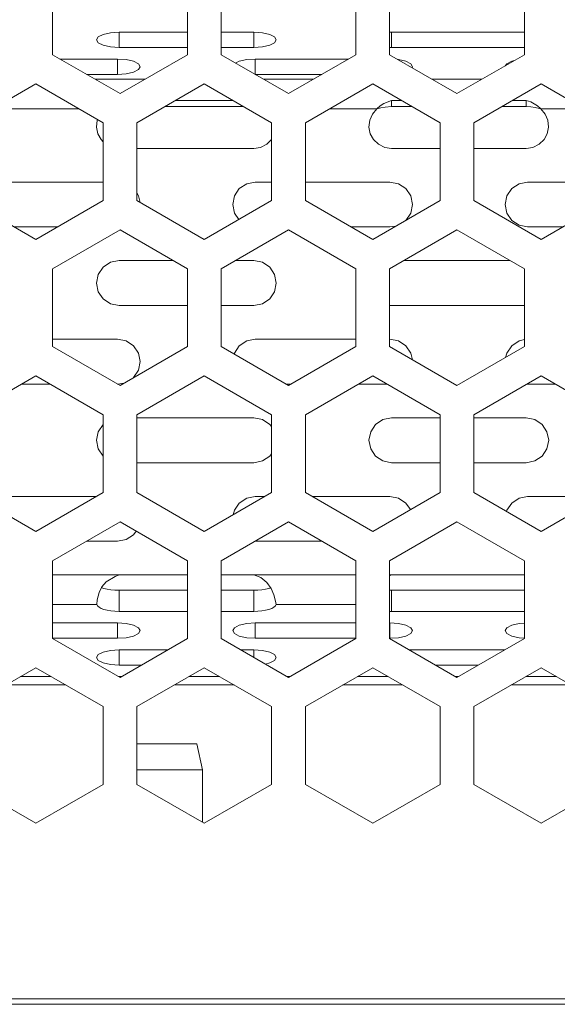
# Model space of a CAD drawing. Units: millimetres. Extents: x 54 to 594, y -420 to -54.
# Drawn here: x 439 to 445, y -221 to -210 of the extents above; entities that cross this region are included whole.
import ezdxf

# ---------------------------------------------------------------- set-up
doc = ezdxf.new("R2010")
doc.units = ezdxf.units.MM
doc.header["$MEASUREMENT"] = 0
doc.layers.add('Lag 1', color=7, linetype='Continuous', lineweight=0)

msp = doc.modelspace()

# ---------------------------------------------------------------- linework, layer by layer
at = {"layer": 'Lag 1', "color": 250, "lineweight": 18, "true_color": 0x1d1d1b}
for p, q in [((439.786, -210.446), (439.786, -210.617)), ((441.286, -210.446), (441.286, -210.617)), ((442.817, -210.446), (442.817, -210.617)), ((439.77, -210.746), (439.77, -210.916)), ((441.301, -210.746), (441.301, -210.916)), ((440.073, -210.971), (439.52, -210.971)), ((441.948, -210.971), (441.395, -210.971)), ((443.823, -210.971), (443.27, -210.971)), ((439.339, -211.3), (438.417, -211.3)), ((442.654, -211.3), (442.129, -211.3)), ((444.964, -211.3), (444.479, -211.3)), ((439.786, -216.49), (439.046, -216.49)), ((442.421, -216.49), (441.286, -216.49)), ((442.817, -216.49), (442.796, -216.49)), ((439.786, -216.896), (439.786, -216.661)), ((441.286, -216.896), (441.286, -216.661)), ((442.817, -216.896), (442.817, -216.661)), ((439.537, -216.819), (439.046, -216.819)), ((442.421, -216.819), (441.535, -216.819)), ((439.77, -217.195), (439.77, -217.024)), ((441.301, -217.195), (441.301, -217.024)), ((442.801, -217.195), (442.801, -217.024)), ((439.786, -217.495), (439.786, -217.324)), ((441.286, -217.408), (441.286, -217.324)), ((439.029, -217.621), (438.689, -217.621)), ((439.814, -217.621), (439.779, -217.621)), ((440.904, -217.621), (440.564, -217.621)), ((441.689, -217.621), (441.654, -217.621)), ((442.779, -217.621), (442.439, -217.621)), ((443.564, -217.621), (443.529, -217.621)), ((444.654, -217.621), (444.314, -217.621)), ((439.192, -217.715), (438.526, -217.715)), ((441.067, -217.715), (440.401, -217.715)), ((442.942, -217.715), (442.276, -217.715)), ((444.817, -217.715), (444.151, -217.715))]:
    msp.add_line(p, q, dxfattribs=at)
for points in [[(439.046, -209.832), (439.046, -209.832), (439.046, -210.698), (439.046, -210.698)], [(440.546, -210.698), (440.546, -210.698), (440.546, -209.832), (440.546, -209.832)], [(440.922, -209.832), (440.922, -209.832), (440.922, -210.698), (440.922, -210.698)], [(442.421, -210.698), (442.421, -210.698), (442.421, -209.832), (442.421, -209.832)], [(442.796, -209.832), (442.796, -209.832), (442.796, -210.698), (442.796, -210.698)], [(444.296, -210.698), (444.296, -210.698), (444.296, -209.832), (444.296, -209.832)], [(439.786, -210.446), (439.786, -210.446), (440.546, -210.446), (440.546, -210.446)], [(440.922, -210.446), (440.922, -210.446), (441.286, -210.446), (441.286, -210.446)], [(442.817, -210.446), (442.817, -210.446), (442.796, -210.447), (442.796, -210.447)], [(442.817, -210.446), (442.817, -210.446), (444.296, -210.446), (444.296, -210.446)], [(439.046, -210.698), (439.046, -210.698), (439.797, -211.131), (439.797, -211.131)], [(439.786, -210.617), (439.786, -210.617), (440.546, -210.617), (440.546, -210.617)], [(439.797, -211.131), (439.797, -211.131), (440.546, -210.698), (440.546, -210.698)], [(440.922, -210.617), (440.922, -210.617), (441.286, -210.617), (441.286, -210.617)], [(440.922, -210.698), (440.922, -210.698), (441.671, -211.131), (441.671, -211.131)], [(441.671, -211.131), (441.671, -211.131), (442.421, -210.698), (442.421, -210.698)], [(442.796, -210.617), (442.796, -210.617), (442.817, -210.617), (442.817, -210.617)], [(442.796, -210.698), (442.796, -210.698), (443.546, -211.131), (443.546, -211.131)], [(442.817, -210.617), (442.817, -210.617), (444.296, -210.617), (444.296, -210.617)], [(443.546, -211.131), (443.546, -211.131), (444.296, -210.698), (444.296, -210.698)], [(439.128, -210.746), (439.128, -210.746), (439.77, -210.746), (439.77, -210.746)], [(441.301, -210.746), (441.301, -210.746), (442.339, -210.746), (442.339, -210.746)], [(439.425, -210.917), (439.425, -210.917), (439.77, -210.917), (439.77, -210.917)], [(441.301, -210.917), (441.301, -210.917), (442.043, -210.917), (442.043, -210.917)], [(438.859, -211.023), (438.859, -211.023), (438.109, -211.456), (438.109, -211.456)], [(439.609, -211.456), (439.609, -211.456), (438.859, -211.023), (438.859, -211.023)], [(440.734, -211.023), (440.734, -211.023), (439.984, -211.456), (439.984, -211.456)], [(441.484, -211.456), (441.484, -211.456), (440.734, -211.023), (440.734, -211.023)], [(442.609, -211.023), (442.609, -211.023), (441.859, -211.456), (441.859, -211.456)], [(443.359, -211.456), (443.359, -211.456), (442.609, -211.023), (442.609, -211.023)], [(444.484, -211.023), (444.484, -211.023), (443.734, -211.456), (443.734, -211.456)], [(445.234, -211.456), (445.234, -211.456), (444.484, -211.023), (444.484, -211.023)], [(440.414, -211.208), (440.414, -211.208), (441.054, -211.208), (441.054, -211.208)], [(442.817, -211.208), (442.817, -211.208), (442.929, -211.208), (442.929, -211.208)], [(444.163, -211.208), (444.163, -211.208), (444.317, -211.208), (444.317, -211.208)], [(440.299, -211.274), (440.299, -211.274), (441.169, -211.274), (441.169, -211.274)], [(442.817, -211.274), (442.817, -211.274), (443.043, -211.274), (443.043, -211.274)], [(444.049, -211.274), (444.049, -211.274), (444.317, -211.274), (444.317, -211.274)], [(439.609, -212.322), (439.609, -212.322), (439.609, -211.456), (439.609, -211.456)], [(439.984, -211.456), (439.984, -211.456), (439.984, -212.322), (439.984, -212.322)], [(441.484, -212.322), (441.484, -212.322), (441.484, -211.456), (441.484, -211.456)], [(441.859, -211.456), (441.859, -211.456), (441.859, -212.322), (441.859, -212.322)], [(443.359, -212.322), (443.359, -212.322), (443.359, -211.456), (443.359, -211.456)], [(443.734, -211.456), (443.734, -211.456), (443.734, -212.322), (443.734, -212.322)], [(439.984, -211.74), (439.984, -211.74), (441.286, -211.74), (441.286, -211.74)], [(442.817, -211.74), (442.817, -211.74), (443.359, -211.74), (443.359, -211.74)], [(443.734, -211.74), (443.734, -211.74), (444.317, -211.74), (444.317, -211.74)], [(438.27, -212.115), (438.27, -212.115), (439.609, -212.115), (439.609, -212.115)], [(441.301, -212.115), (441.301, -212.115), (441.484, -212.115), (441.484, -212.115)], [(441.859, -212.115), (441.859, -212.115), (442.801, -212.115), (442.801, -212.115)], [(444.332, -212.115), (444.332, -212.115), (445.234, -212.115), (445.234, -212.115)], [(438.109, -212.322), (438.109, -212.322), (438.859, -212.755), (438.859, -212.755)], [(438.859, -212.755), (438.859, -212.755), (439.609, -212.322), (439.609, -212.322)], [(439.984, -212.322), (439.984, -212.322), (440.734, -212.755), (440.734, -212.755)], [(440.734, -212.755), (440.734, -212.755), (441.484, -212.322), (441.484, -212.322)], [(441.859, -212.322), (441.859, -212.322), (442.609, -212.755), (442.609, -212.755)], [(442.609, -212.755), (442.609, -212.755), (443.359, -212.322), (443.359, -212.322)], [(443.734, -212.322), (443.734, -212.322), (444.484, -212.755), (444.484, -212.755)], [(444.484, -212.755), (444.484, -212.755), (445.234, -212.322), (445.234, -212.322)], [(438.617, -212.615), (438.617, -212.615), (439.101, -212.615), (439.101, -212.615)], [(439.797, -212.649), (439.797, -212.649), (439.046, -213.082), (439.046, -213.082)], [(440.546, -213.082), (440.546, -213.082), (439.797, -212.649), (439.797, -212.649)], [(441.671, -212.649), (441.671, -212.649), (440.922, -213.082), (440.922, -213.082)], [(442.421, -213.082), (442.421, -213.082), (441.671, -212.649), (441.671, -212.649)], [(442.367, -212.615), (442.367, -212.615), (442.801, -212.615), (442.801, -212.615)], [(443.546, -212.649), (443.546, -212.649), (442.796, -213.082), (442.796, -213.082)], [(442.801, -212.615), (442.801, -212.615), (442.866, -212.607), (442.866, -212.607)], [(444.296, -213.082), (444.296, -213.082), (443.546, -212.649), (443.546, -212.649)], [(444.332, -212.615), (444.332, -212.615), (444.726, -212.615), (444.726, -212.615)], [(439.786, -212.99), (439.786, -212.99), (440.387, -212.99), (440.387, -212.99)], [(441.081, -212.99), (441.081, -212.99), (441.286, -212.99), (441.286, -212.99)], [(442.956, -212.99), (442.956, -212.99), (444.137, -212.99), (444.137, -212.99)], [(439.046, -213.082), (439.046, -213.082), (439.046, -213.948), (439.046, -213.948)], [(440.546, -213.948), (440.546, -213.948), (440.546, -213.082), (440.546, -213.082)], [(440.922, -213.082), (440.922, -213.082), (440.922, -213.948), (440.922, -213.948)], [(442.421, -213.948), (442.421, -213.948), (442.421, -213.082), (442.421, -213.082)], [(442.796, -213.082), (442.796, -213.082), (442.796, -213.948), (442.796, -213.948)], [(444.296, -213.948), (444.296, -213.948), (444.296, -213.082), (444.296, -213.082)], [(439.786, -213.49), (439.786, -213.49), (440.546, -213.49), (440.546, -213.49)], [(440.922, -213.49), (440.922, -213.49), (441.286, -213.49), (441.286, -213.49)], [(442.796, -213.489), (442.796, -213.489), (442.817, -213.49), (442.817, -213.49)], [(442.817, -213.49), (442.817, -213.49), (444.296, -213.49), (444.296, -213.49)], [(439.046, -213.865), (439.046, -213.865), (439.77, -213.865), (439.77, -213.865)], [(441.301, -213.865), (441.301, -213.865), (442.421, -213.865), (442.421, -213.865)], [(442.796, -213.865), (442.796, -213.865), (442.801, -213.865), (442.801, -213.865)], [(439.046, -213.948), (439.046, -213.948), (439.797, -214.381), (439.797, -214.381)], [(439.797, -214.381), (439.797, -214.381), (440.546, -213.948), (440.546, -213.948)], [(440.922, -213.948), (440.922, -213.948), (441.671, -214.381), (441.671, -214.381)], [(441.671, -214.381), (441.671, -214.381), (442.421, -213.948), (442.421, -213.948)], [(442.796, -213.948), (442.796, -213.948), (443.546, -214.381), (443.546, -214.381)], [(443.546, -214.381), (443.546, -214.381), (444.296, -213.948), (444.296, -213.948)], [(438.859, -214.273), (438.859, -214.273), (438.109, -214.706), (438.109, -214.706)], [(439.609, -214.706), (439.609, -214.706), (438.859, -214.273), (438.859, -214.273)], [(440.734, -214.273), (440.734, -214.273), (439.984, -214.706), (439.984, -214.706)], [(441.484, -214.706), (441.484, -214.706), (440.734, -214.273), (440.734, -214.273)], [(442.609, -214.273), (442.609, -214.273), (441.859, -214.706), (441.859, -214.706)], [(443.359, -214.706), (443.359, -214.706), (442.609, -214.273), (442.609, -214.273)], [(444.484, -214.273), (444.484, -214.273), (443.734, -214.706), (443.734, -214.706)], [(445.234, -214.706), (445.234, -214.706), (444.484, -214.273), (444.484, -214.273)], [(438.699, -214.365), (438.699, -214.365), (439.019, -214.365), (439.019, -214.365)], [(439.769, -214.365), (439.769, -214.365), (439.77, -214.365), (439.77, -214.365)], [(439.77, -214.365), (439.77, -214.365), (439.843, -214.355), (439.843, -214.355)], [(441.644, -214.365), (441.644, -214.365), (441.699, -214.365), (441.699, -214.365)], [(442.449, -214.365), (442.449, -214.365), (442.769, -214.365), (442.769, -214.365)], [(444.324, -214.365), (444.324, -214.365), (444.332, -214.365), (444.332, -214.365)], [(444.332, -214.365), (444.332, -214.365), (444.644, -214.365), (444.644, -214.365)], [(439.609, -215.572), (439.609, -215.572), (439.609, -214.706), (439.609, -214.706)], [(439.984, -214.706), (439.984, -214.706), (439.984, -215.572), (439.984, -215.572)], [(439.984, -214.74), (439.984, -214.74), (441.286, -214.74), (441.286, -214.74)], [(441.484, -215.572), (441.484, -215.572), (441.484, -214.706), (441.484, -214.706)], [(441.859, -214.706), (441.859, -214.706), (441.859, -215.572), (441.859, -215.572)], [(442.817, -214.74), (442.817, -214.74), (443.359, -214.74), (443.359, -214.74)], [(443.359, -215.572), (443.359, -215.572), (443.359, -214.706), (443.359, -214.706)], [(443.734, -214.706), (443.734, -214.706), (443.734, -215.572), (443.734, -215.572)], [(443.734, -214.74), (443.734, -214.74), (444.317, -214.74), (444.317, -214.74)], [(439.984, -215.24), (439.984, -215.24), (441.286, -215.24), (441.286, -215.24)], [(442.817, -215.24), (442.817, -215.24), (443.359, -215.24), (443.359, -215.24)], [(443.734, -215.24), (443.734, -215.24), (444.317, -215.24), (444.317, -215.24)], [(438.109, -215.572), (438.109, -215.572), (438.859, -216.005), (438.859, -216.005)], [(438.27, -215.615), (438.27, -215.615), (439.534, -215.615), (439.534, -215.615)], [(438.859, -216.005), (438.859, -216.005), (439.609, -215.572), (439.609, -215.572)], [(439.984, -215.572), (439.984, -215.572), (440.734, -216.005), (440.734, -216.005)], [(440.734, -216.005), (440.734, -216.005), (441.484, -215.572), (441.484, -215.572)], [(441.301, -215.615), (441.301, -215.615), (441.409, -215.615), (441.409, -215.615)], [(441.859, -215.572), (441.859, -215.572), (442.609, -216.005), (442.609, -216.005)], [(441.934, -215.615), (441.934, -215.615), (442.801, -215.615), (442.801, -215.615)], [(442.609, -216.005), (442.609, -216.005), (443.359, -215.572), (443.359, -215.572)], [(443.734, -215.572), (443.734, -215.572), (444.484, -216.005), (444.484, -216.005)], [(444.332, -215.615), (444.332, -215.615), (445.159, -215.615), (445.159, -215.615)], [(444.484, -216.005), (444.484, -216.005), (445.234, -215.572), (445.234, -215.572)], [(439.797, -215.899), (439.797, -215.899), (439.046, -216.332), (439.046, -216.332)], [(440.546, -216.332), (440.546, -216.332), (439.797, -215.899), (439.797, -215.899)], [(441.671, -215.899), (441.671, -215.899), (440.922, -216.332), (440.922, -216.332)], [(442.421, -216.332), (442.421, -216.332), (441.671, -215.899), (441.671, -215.899)], [(443.546, -215.899), (443.546, -215.899), (442.796, -216.332), (442.796, -216.332)], [(444.296, -216.332), (444.296, -216.332), (443.546, -215.899), (443.546, -215.899)], [(439.422, -216.115), (439.422, -216.115), (439.77, -216.115), (439.77, -216.115)], [(441.301, -216.115), (441.301, -216.115), (442.046, -216.115), (442.046, -216.115)], [(439.046, -216.332), (439.046, -216.332), (439.046, -217.198), (439.046, -217.198)], [(440.546, -217.198), (440.546, -217.198), (440.546, -216.332), (440.546, -216.332)], [(440.922, -216.332), (440.922, -216.332), (440.922, -217.198), (440.922, -217.198)], [(442.421, -217.198), (442.421, -217.198), (442.421, -216.332), (442.421, -216.332)], [(442.796, -216.332), (442.796, -216.332), (442.796, -217.198), (442.796, -217.198)], [(444.296, -217.198), (444.296, -217.198), (444.296, -216.332), (444.296, -216.332)], [(439.786, -216.49), (439.786, -216.49), (440.546, -216.49), (440.546, -216.49)], [(440.922, -216.49), (440.922, -216.49), (441.286, -216.49), (441.286, -216.49)], [(442.796, -216.499), (442.796, -216.499), (442.817, -216.49), (442.817, -216.49)], [(442.817, -216.49), (442.817, -216.49), (444.296, -216.49), (444.296, -216.49)], [(440.546, -216.661), (440.546, -216.661), (439.786, -216.661), (439.786, -216.661)], [(441.286, -216.661), (441.286, -216.661), (440.922, -216.661), (440.922, -216.661)], [(442.817, -216.661), (442.817, -216.661), (442.796, -216.661), (442.796, -216.661)], [(444.296, -216.661), (444.296, -216.661), (442.817, -216.661), (442.817, -216.661)], [(439.786, -216.896), (439.786, -216.896), (440.546, -216.896), (440.546, -216.896)], [(440.922, -216.896), (440.922, -216.896), (441.286, -216.896), (441.286, -216.896)], [(442.796, -216.896), (442.796, -216.896), (442.817, -216.896), (442.817, -216.896)], [(442.817, -216.896), (442.817, -216.896), (444.296, -216.896), (444.296, -216.896)], [(439.046, -217.024), (439.046, -217.024), (439.77, -217.024), (439.77, -217.024)], [(441.301, -217.024), (441.301, -217.024), (442.421, -217.024), (442.421, -217.024)], [(442.796, -217.024), (442.796, -217.024), (442.801, -217.024), (442.801, -217.024)], [(439.046, -217.195), (439.046, -217.195), (439.77, -217.195), (439.77, -217.195)], [(439.046, -217.198), (439.046, -217.198), (439.797, -217.631), (439.797, -217.631)], [(439.797, -217.631), (439.797, -217.631), (440.546, -217.198), (440.546, -217.198)], [(440.922, -217.198), (440.922, -217.198), (441.671, -217.631), (441.671, -217.631)], [(441.301, -217.195), (441.301, -217.195), (442.421, -217.195), (442.421, -217.195)], [(441.671, -217.631), (441.671, -217.631), (442.421, -217.198), (442.421, -217.198)], [(442.796, -217.195), (442.796, -217.195), (442.801, -217.195), (442.801, -217.195)], [(442.796, -217.198), (442.796, -217.198), (443.546, -217.631), (443.546, -217.631)], [(443.546, -217.631), (443.546, -217.631), (444.296, -217.198), (444.296, -217.198)], [(439.786, -217.324), (439.786, -217.324), (440.329, -217.324), (440.329, -217.324)], [(441.139, -217.324), (441.139, -217.324), (441.286, -217.324), (441.286, -217.324)], [(443.014, -217.324), (443.014, -217.324), (444.079, -217.324), (444.079, -217.324)], [(439.786, -217.495), (439.786, -217.495), (440.033, -217.495), (440.033, -217.495)], [(443.31, -217.495), (443.31, -217.495), (443.783, -217.495), (443.783, -217.495)], [(438.859, -217.523), (438.859, -217.523), (438.109, -217.956), (438.109, -217.956)], [(439.609, -217.956), (439.609, -217.956), (438.859, -217.523), (438.859, -217.523)], [(440.734, -217.523), (440.734, -217.523), (439.984, -217.956), (439.984, -217.956)], [(441.484, -217.956), (441.484, -217.956), (440.734, -217.523), (440.734, -217.523)], [(442.609, -217.523), (442.609, -217.523), (441.859, -217.956), (441.859, -217.956)], [(443.359, -217.956), (443.359, -217.956), (442.609, -217.523), (442.609, -217.523)], [(444.484, -217.523), (444.484, -217.523), (443.734, -217.956), (443.734, -217.956)], [(445.234, -217.956), (445.234, -217.956), (444.484, -217.523), (444.484, -217.523)], [(439.609, -218.822), (439.609, -218.822), (439.609, -217.956), (439.609, -217.956)], [(439.984, -217.956), (439.984, -217.956), (439.984, -218.822), (439.984, -218.822)], [(441.484, -218.822), (441.484, -218.822), (441.484, -217.956), (441.484, -217.956)], [(441.859, -217.956), (441.859, -217.956), (441.859, -218.822), (441.859, -218.822)], [(443.359, -218.822), (443.359, -218.822), (443.359, -217.956), (443.359, -217.956)], [(443.734, -217.956), (443.734, -217.956), (443.734, -218.822), (443.734, -218.822)], [(440.714, -218.658), (440.714, -218.658), (440.65, -218.37), (440.65, -218.37)], [(440.714, -219.243), (440.714, -219.243), (440.714, -218.658), (440.714, -218.658)], [(438.109, -218.822), (438.109, -218.822), (438.859, -219.255), (438.859, -219.255)], [(438.859, -219.255), (438.859, -219.255), (439.609, -218.822), (439.609, -218.822)], [(439.984, -218.822), (439.984, -218.822), (440.734, -219.255), (440.734, -219.255)], [(440.734, -219.255), (440.734, -219.255), (441.484, -218.822), (441.484, -218.822)], [(441.859, -218.822), (441.859, -218.822), (442.609, -219.255), (442.609, -219.255)], [(442.609, -219.255), (442.609, -219.255), (443.359, -218.822), (443.359, -218.822)], [(443.734, -218.822), (443.734, -218.822), (444.484, -219.255), (444.484, -219.255)], [(444.484, -219.255), (444.484, -219.255), (445.234, -218.822), (445.234, -218.822)], [(534.559, -221.208), (534.559, -221.208), (425.159, -221.208), (425.159, -221.208)], [(534.309, -221.27), (534.309, -221.27), (425.409, -221.27), (425.409, -221.27)]]:
    msp.add_open_spline(points, degree=3, dxfattribs=at)
for points, knots in [([(439.786, -210.446), (439.786, -210.446), (439.69, -210.453), (439.69, -210.453), (439.69, -210.453), (439.609, -210.471), (439.609, -210.471), (439.609, -210.471), (439.555, -210.499), (439.555, -210.499), (439.555, -210.499), (439.536, -210.532), (439.536, -210.532), (439.536, -210.532), (439.555, -210.565), (439.555, -210.565), (439.555, -210.565), (439.609, -210.592), (439.609, -210.592), (439.609, -210.592), (439.69, -210.611), (439.69, -210.611), (439.69, -210.611), (439.786, -210.617), (439.786, -210.617)], [0, 0, 0, 0, 1, 1, 1, 2, 2, 2, 3, 3, 3, 4, 4, 4, 5, 5, 5, 6, 6, 6, 7, 7, 7, 8, 8, 8, 8]), ([(441.286, -210.617), (441.286, -210.617), (441.381, -210.611), (441.381, -210.611), (441.381, -210.611), (441.463, -210.592), (441.463, -210.592), (441.463, -210.592), (441.517, -210.565), (441.517, -210.565), (441.517, -210.565), (441.536, -210.532), (441.536, -210.532), (441.536, -210.532), (441.517, -210.499), (441.517, -210.499), (441.517, -210.499), (441.463, -210.471), (441.463, -210.471), (441.463, -210.471), (441.381, -210.453), (441.381, -210.453), (441.381, -210.453), (441.286, -210.446), (441.286, -210.446)], [0, 0, 0, 0, 1, 1, 1, 2, 2, 2, 3, 3, 3, 4, 4, 4, 5, 5, 5, 6, 6, 6, 7, 7, 7, 8, 8, 8, 8]), ([(439.77, -210.917), (439.77, -210.917), (439.866, -210.91), (439.866, -210.91), (439.866, -210.91), (439.947, -210.891), (439.947, -210.891), (439.947, -210.891), (440.001, -210.864), (440.001, -210.864), (440.001, -210.864), (440.02, -210.831), (440.02, -210.831), (440.02, -210.831), (440.001, -210.798), (440.001, -210.798), (440.001, -210.798), (439.947, -210.77), (439.947, -210.77), (439.947, -210.77), (439.866, -210.752), (439.866, -210.752), (439.866, -210.752), (439.77, -210.746), (439.77, -210.746)], [0, 0, 0, 0, 1, 1, 1, 2, 2, 2, 3, 3, 3, 4, 4, 4, 5, 5, 5, 6, 6, 6, 7, 7, 7, 8, 8, 8, 8]), ([(441.301, -210.746), (441.301, -210.746), (441.206, -210.752), (441.206, -210.752), (441.206, -210.752), (441.124, -210.77), (441.124, -210.77), (441.124, -210.77), (441.081, -210.79), (441.081, -210.79)], [0, 0, 0, 0, 1, 1, 1, 2, 2, 2, 3, 3, 3, 3]), ([(443.049, -210.844), (443.049, -210.844), (443.051, -210.831), (443.051, -210.831), (443.051, -210.831), (443.032, -210.798), (443.032, -210.798), (443.032, -210.798), (442.978, -210.77), (442.978, -210.77), (442.978, -210.77), (442.897, -210.752), (442.897, -210.752), (442.897, -210.752), (442.888, -210.751), (442.888, -210.751)], [0, 0, 0, 0, 1, 1, 1, 2, 2, 2, 3, 3, 3, 4, 4, 4, 5, 5, 5, 5]), ([(444.186, -210.761), (444.186, -210.761), (444.156, -210.77), (444.156, -210.77), (444.156, -210.77), (444.101, -210.798), (444.101, -210.798), (444.101, -210.798), (444.084, -210.821), (444.084, -210.821)], [0, 0, 0, 0, 1, 1, 1, 2, 2, 2, 3, 3, 3, 3]), ([(442.654, -211.3), (442.654, -211.3), (442.69, -211.266), (442.69, -211.266), (442.69, -211.266), (442.734, -211.24), (442.734, -211.24), (442.734, -211.24), (442.817, -211.208), (442.817, -211.208)], [0, 0, 0, 0, 1, 1, 1, 2, 2, 2, 3, 3, 3, 3]), ([(442.817, -211.274), (442.817, -211.274), (442.817, -211.237), (442.817, -211.237), (442.817, -211.237), (442.817, -211.208), (442.817, -211.208)], [0, 0, 0, 0, 1, 1, 1, 2, 2, 2, 2]), ([(444.317, -211.208), (444.317, -211.208), (444.37, -211.221), (444.37, -211.221), (444.37, -211.221), (444.443, -211.268), (444.443, -211.268), (444.443, -211.268), (444.479, -211.3), (444.479, -211.3)], [0, 0, 0, 0, 1, 1, 1, 2, 2, 2, 3, 3, 3, 3]), ([(444.317, -211.274), (444.317, -211.274), (444.317, -211.237), (444.317, -211.237), (444.317, -211.237), (444.317, -211.208), (444.317, -211.208)], [0, 0, 0, 0, 1, 1, 1, 2, 2, 2, 2]), ([(442.654, -211.3), (442.654, -211.3), (442.605, -211.358), (442.605, -211.358), (442.605, -211.358), (442.575, -211.427), (442.575, -211.427), (442.575, -211.427), (442.567, -211.503), (442.567, -211.503), (442.567, -211.503), (442.582, -211.577), (442.582, -211.577), (442.582, -211.577), (442.619, -211.643), (442.619, -211.643), (442.619, -211.643), (442.674, -211.695), (442.674, -211.695), (442.674, -211.695), (442.742, -211.729), (442.742, -211.729), (442.742, -211.729), (442.817, -211.74), (442.817, -211.74)], [0, 0, 0, 0, 1, 1, 1, 2, 2, 2, 3, 3, 3, 4, 4, 4, 5, 5, 5, 6, 6, 6, 7, 7, 7, 8, 8, 8, 8]), ([(442.654, -211.3), (442.654, -211.3), (442.7, -211.289), (442.7, -211.289), (442.7, -211.289), (442.746, -211.281), (442.746, -211.281), (442.746, -211.281), (442.817, -211.274), (442.817, -211.274)], [0, 0, 0, 0, 1, 1, 1, 2, 2, 2, 3, 3, 3, 3]), ([(444.317, -211.274), (444.317, -211.274), (444.367, -211.277), (444.367, -211.277), (444.367, -211.277), (444.416, -211.285), (444.416, -211.285), (444.416, -211.285), (444.479, -211.3), (444.479, -211.3)], [0, 0, 0, 0, 1, 1, 1, 2, 2, 2, 3, 3, 3, 3]), ([(444.317, -211.74), (444.317, -211.74), (444.392, -211.729), (444.392, -211.729), (444.392, -211.729), (444.46, -211.695), (444.46, -211.695), (444.46, -211.695), (444.515, -211.643), (444.515, -211.643), (444.515, -211.643), (444.551, -211.577), (444.551, -211.577), (444.551, -211.577), (444.566, -211.503), (444.566, -211.503), (444.566, -211.503), (444.559, -211.427), (444.559, -211.427), (444.559, -211.427), (444.529, -211.358), (444.529, -211.358), (444.529, -211.358), (444.479, -211.3), (444.479, -211.3)], [0, 0, 0, 0, 1, 1, 1, 2, 2, 2, 3, 3, 3, 4, 4, 4, 5, 5, 5, 6, 6, 6, 7, 7, 7, 8, 8, 8, 8]), ([(439.546, -211.419), (439.546, -211.419), (439.544, -211.427), (439.544, -211.427), (439.544, -211.427), (439.536, -211.503), (439.536, -211.503), (439.536, -211.503), (439.551, -211.577), (439.551, -211.577), (439.551, -211.577), (439.588, -211.643), (439.588, -211.643), (439.588, -211.643), (439.609, -211.667), (439.609, -211.667)], [0, 0, 0, 0, 1, 1, 1, 2, 2, 2, 3, 3, 3, 4, 4, 4, 5, 5, 5, 5]), ([(441.286, -211.74), (441.286, -211.74), (441.361, -211.729), (441.361, -211.729), (441.361, -211.729), (441.429, -211.695), (441.429, -211.695), (441.429, -211.695), (441.483, -211.643), (441.483, -211.643), (441.483, -211.643), (441.484, -211.643), (441.484, -211.643)], [0, 0, 0, 0, 1, 1, 1, 2, 2, 2, 3, 3, 3, 4, 4, 4, 4]), ([(441.301, -212.115), (441.301, -212.115), (441.206, -212.134), (441.206, -212.134), (441.206, -212.134), (441.124, -212.188), (441.124, -212.188), (441.124, -212.188), (441.07, -212.27), (441.07, -212.27), (441.07, -212.27), (441.051, -212.365), (441.051, -212.365), (441.051, -212.365), (441.07, -212.461), (441.07, -212.461), (441.07, -212.461), (441.117, -212.534), (441.117, -212.534)], [0, 0, 0, 0, 1, 1, 1, 2, 2, 2, 3, 3, 3, 4, 4, 4, 5, 5, 5, 6, 6, 6, 6]), ([(442.978, -212.542), (442.978, -212.542), (443.032, -212.461), (443.032, -212.461), (443.032, -212.461), (443.051, -212.365), (443.051, -212.365), (443.051, -212.365), (443.032, -212.27), (443.032, -212.27), (443.032, -212.27), (442.978, -212.188), (442.978, -212.188), (442.978, -212.188), (442.897, -212.134), (442.897, -212.134), (442.897, -212.134), (442.801, -212.115), (442.801, -212.115)], [0, 0, 0, 0, 1, 1, 1, 2, 2, 2, 3, 3, 3, 4, 4, 4, 5, 5, 5, 6, 6, 6, 6]), ([(444.332, -212.115), (444.332, -212.115), (444.237, -212.134), (444.237, -212.134), (444.237, -212.134), (444.156, -212.188), (444.156, -212.188), (444.156, -212.188), (444.101, -212.27), (444.101, -212.27), (444.101, -212.27), (444.082, -212.365), (444.082, -212.365), (444.082, -212.365), (444.101, -212.461), (444.101, -212.461), (444.101, -212.461), (444.156, -212.542), (444.156, -212.542), (444.156, -212.542), (444.237, -212.596), (444.237, -212.596), (444.237, -212.596), (444.332, -212.615), (444.332, -212.615)], [0, 0, 0, 0, 1, 1, 1, 2, 2, 2, 3, 3, 3, 4, 4, 4, 5, 5, 5, 6, 6, 6, 7, 7, 7, 8, 8, 8, 8]), ([(440.019, -212.342), (440.019, -212.342), (440.001, -212.27), (440.001, -212.27), (440.001, -212.27), (439.984, -212.235), (439.984, -212.235)], [0, 0, 0, 0, 1, 1, 1, 2, 2, 2, 2]), ([(439.786, -212.99), (439.786, -212.99), (439.69, -213.009), (439.69, -213.009), (439.69, -213.009), (439.609, -213.063), (439.609, -213.063), (439.609, -213.063), (439.555, -213.145), (439.555, -213.145), (439.555, -213.145), (439.536, -213.24), (439.536, -213.24), (439.536, -213.24), (439.555, -213.336), (439.555, -213.336), (439.555, -213.336), (439.609, -213.417), (439.609, -213.417), (439.609, -213.417), (439.69, -213.471), (439.69, -213.471), (439.69, -213.471), (439.786, -213.49), (439.786, -213.49)], [0, 0, 0, 0, 1, 1, 1, 2, 2, 2, 3, 3, 3, 4, 4, 4, 5, 5, 5, 6, 6, 6, 7, 7, 7, 8, 8, 8, 8]), ([(441.286, -213.49), (441.286, -213.49), (441.381, -213.471), (441.381, -213.471), (441.381, -213.471), (441.463, -213.417), (441.463, -213.417), (441.463, -213.417), (441.517, -213.336), (441.517, -213.336), (441.517, -213.336), (441.536, -213.24), (441.536, -213.24), (441.536, -213.24), (441.517, -213.145), (441.517, -213.145), (441.517, -213.145), (441.463, -213.063), (441.463, -213.063), (441.463, -213.063), (441.381, -213.009), (441.381, -213.009), (441.381, -213.009), (441.286, -212.99), (441.286, -212.99)], [0, 0, 0, 0, 1, 1, 1, 2, 2, 2, 3, 3, 3, 4, 4, 4, 5, 5, 5, 6, 6, 6, 7, 7, 7, 8, 8, 8, 8]), ([(439.941, -214.298), (439.941, -214.298), (439.947, -214.292), (439.947, -214.292), (439.947, -214.292), (440.001, -214.211), (440.001, -214.211), (440.001, -214.211), (440.02, -214.115), (440.02, -214.115), (440.02, -214.115), (440.001, -214.02), (440.001, -214.02), (440.001, -214.02), (439.947, -213.938), (439.947, -213.938), (439.947, -213.938), (439.866, -213.884), (439.866, -213.884), (439.866, -213.884), (439.77, -213.865), (439.77, -213.865)], [0, 0, 0, 0, 1, 1, 1, 2, 2, 2, 3, 3, 3, 4, 4, 4, 5, 5, 5, 6, 6, 6, 7, 7, 7, 7]), ([(441.301, -213.865), (441.301, -213.865), (441.206, -213.884), (441.206, -213.884), (441.206, -213.884), (441.124, -213.938), (441.124, -213.938), (441.124, -213.938), (441.07, -214.02), (441.07, -214.02), (441.07, -214.02), (441.066, -214.031), (441.066, -214.031)], [0, 0, 0, 0, 1, 1, 1, 2, 2, 2, 3, 3, 3, 4, 4, 4, 4]), ([(443.05, -214.095), (443.05, -214.095), (443.032, -214.02), (443.032, -214.02), (443.032, -214.02), (442.978, -213.938), (442.978, -213.938), (442.978, -213.938), (442.897, -213.884), (442.897, -213.884), (442.897, -213.884), (442.801, -213.865), (442.801, -213.865)], [0, 0, 0, 0, 1, 1, 1, 2, 2, 2, 3, 3, 3, 4, 4, 4, 4]), ([(444.296, -213.868), (444.296, -213.868), (444.237, -213.884), (444.237, -213.884), (444.237, -213.884), (444.156, -213.938), (444.156, -213.938), (444.156, -213.938), (444.101, -214.02), (444.101, -214.02), (444.101, -214.02), (444.086, -214.069), (444.086, -214.069)], [0, 0, 0, 0, 1, 1, 1, 2, 2, 2, 3, 3, 3, 4, 4, 4, 4]), ([(441.484, -214.838), (441.484, -214.838), (441.463, -214.813), (441.463, -214.813), (441.463, -214.813), (441.381, -214.759), (441.381, -214.759), (441.381, -214.759), (441.286, -214.74), (441.286, -214.74)], [0, 0, 0, 0, 1, 1, 1, 2, 2, 2, 3, 3, 3, 3]), ([(442.817, -214.74), (442.817, -214.74), (442.721, -214.759), (442.721, -214.759), (442.721, -214.759), (442.64, -214.813), (442.64, -214.813), (442.64, -214.813), (442.586, -214.895), (442.586, -214.895), (442.586, -214.895), (442.567, -214.99), (442.567, -214.99), (442.567, -214.99), (442.586, -215.086), (442.586, -215.086), (442.586, -215.086), (442.64, -215.167), (442.64, -215.167), (442.64, -215.167), (442.721, -215.221), (442.721, -215.221), (442.721, -215.221), (442.817, -215.24), (442.817, -215.24)], [0, 0, 0, 0, 1, 1, 1, 2, 2, 2, 3, 3, 3, 4, 4, 4, 5, 5, 5, 6, 6, 6, 7, 7, 7, 8, 8, 8, 8]), ([(444.317, -215.24), (444.317, -215.24), (444.412, -215.221), (444.412, -215.221), (444.412, -215.221), (444.494, -215.167), (444.494, -215.167), (444.494, -215.167), (444.548, -215.086), (444.548, -215.086), (444.548, -215.086), (444.567, -214.99), (444.567, -214.99), (444.567, -214.99), (444.548, -214.895), (444.548, -214.895), (444.548, -214.895), (444.494, -214.813), (444.494, -214.813), (444.494, -214.813), (444.412, -214.759), (444.412, -214.759), (444.412, -214.759), (444.317, -214.74), (444.317, -214.74)], [0, 0, 0, 0, 1, 1, 1, 2, 2, 2, 3, 3, 3, 4, 4, 4, 5, 5, 5, 6, 6, 6, 7, 7, 7, 8, 8, 8, 8]), ([(439.609, -214.813), (439.609, -214.813), (439.555, -214.895), (439.555, -214.895), (439.555, -214.895), (439.536, -214.99), (439.536, -214.99), (439.536, -214.99), (439.555, -215.086), (439.555, -215.086), (439.555, -215.086), (439.609, -215.167), (439.609, -215.167)], [0, 0, 0, 0, 1, 1, 1, 2, 2, 2, 3, 3, 3, 4, 4, 4, 4]), ([(441.286, -215.24), (441.286, -215.24), (441.381, -215.221), (441.381, -215.221), (441.381, -215.221), (441.463, -215.167), (441.463, -215.167), (441.463, -215.167), (441.484, -215.142), (441.484, -215.142)], [0, 0, 0, 0, 1, 1, 1, 2, 2, 2, 3, 3, 3, 3]), ([(441.301, -215.615), (441.301, -215.615), (441.206, -215.634), (441.206, -215.634), (441.206, -215.634), (441.124, -215.689), (441.124, -215.689), (441.124, -215.689), (441.07, -215.769), (441.07, -215.769), (441.07, -215.769), (441.055, -215.819), (441.055, -215.819)], [0, 0, 0, 0, 1, 1, 1, 2, 2, 2, 3, 3, 3, 4, 4, 4, 4]), ([(443.029, -215.762), (443.029, -215.762), (442.978, -215.689), (442.978, -215.689), (442.978, -215.689), (442.897, -215.634), (442.897, -215.634), (442.897, -215.634), (442.801, -215.615), (442.801, -215.615)], [0, 0, 0, 0, 1, 1, 1, 2, 2, 2, 3, 3, 3, 3]), ([(444.332, -215.615), (444.332, -215.615), (444.237, -215.634), (444.237, -215.634), (444.237, -215.634), (444.156, -215.689), (444.156, -215.689), (444.156, -215.689), (444.101, -215.769), (444.101, -215.769), (444.101, -215.769), (444.097, -215.781), (444.097, -215.781)], [0, 0, 0, 0, 1, 1, 1, 2, 2, 2, 3, 3, 3, 4, 4, 4, 4]), ([(439.77, -216.115), (439.77, -216.115), (439.866, -216.096), (439.866, -216.096), (439.866, -216.096), (439.947, -216.042), (439.947, -216.042), (439.947, -216.042), (439.978, -216.004), (439.978, -216.004)], [0, 0, 0, 0, 1, 1, 1, 2, 2, 2, 3, 3, 3, 3]), ([(439.537, -216.819), (439.537, -216.819), (439.543, -216.766), (439.543, -216.766), (439.543, -216.766), (439.564, -216.684), (439.564, -216.684), (439.564, -216.684), (439.594, -216.622), (439.594, -216.622), (439.594, -216.622), (439.644, -216.567), (439.644, -216.567), (439.644, -216.567), (439.744, -216.507), (439.744, -216.507), (439.744, -216.507), (439.786, -216.49), (439.786, -216.49)], [0, 0, 0, 0, 1, 1, 1, 2, 2, 2, 3, 3, 3, 4, 4, 4, 5, 5, 5, 6, 6, 6, 6]), ([(441.286, -216.49), (441.286, -216.49), (441.362, -216.518), (441.362, -216.518), (441.362, -216.518), (441.432, -216.575), (441.432, -216.575), (441.432, -216.575), (441.477, -216.641), (441.477, -216.641), (441.477, -216.641), (441.508, -216.713), (441.508, -216.713), (441.508, -216.713), (441.527, -216.781), (441.527, -216.781), (441.527, -216.781), (441.535, -216.819), (441.535, -216.819)], [0, 0, 0, 0, 1, 1, 1, 2, 2, 2, 3, 3, 3, 4, 4, 4, 5, 5, 5, 6, 6, 6, 6]), ([(439.786, -216.661), (439.786, -216.661), (439.74, -216.66), (439.74, -216.66), (439.74, -216.66), (439.696, -216.655), (439.696, -216.655), (439.696, -216.655), (439.655, -216.648), (439.655, -216.648), (439.655, -216.648), (439.618, -216.639), (439.618, -216.639), (439.618, -216.639), (439.588, -216.628), (439.588, -216.628)], [0, 0, 0, 0, 1, 1, 1, 2, 2, 2, 3, 3, 3, 4, 4, 4, 5, 5, 5, 5]), ([(441.474, -216.632), (441.474, -216.632), (441.453, -216.639), (441.453, -216.639), (441.453, -216.639), (441.417, -216.648), (441.417, -216.648), (441.417, -216.648), (441.376, -216.655), (441.376, -216.655), (441.376, -216.655), (441.331, -216.66), (441.331, -216.66), (441.331, -216.66), (441.286, -216.661), (441.286, -216.661)], [0, 0, 0, 0, 1, 1, 1, 2, 2, 2, 3, 3, 3, 4, 4, 4, 5, 5, 5, 5]), ([(439.537, -216.819), (439.537, -216.819), (439.546, -216.834), (439.546, -216.834), (439.546, -216.834), (439.563, -216.849), (439.563, -216.849), (439.563, -216.849), (439.587, -216.862), (439.587, -216.862), (439.587, -216.862), (439.618, -216.874), (439.618, -216.874), (439.618, -216.874), (439.655, -216.883), (439.655, -216.883), (439.655, -216.883), (439.696, -216.89), (439.696, -216.89), (439.696, -216.89), (439.74, -216.894), (439.74, -216.894), (439.74, -216.894), (439.786, -216.896), (439.786, -216.896)], [0, 0, 0, 0, 1, 1, 1, 2, 2, 2, 3, 3, 3, 4, 4, 4, 5, 5, 5, 6, 6, 6, 7, 7, 7, 8, 8, 8, 8]), ([(441.286, -216.896), (441.286, -216.896), (441.331, -216.894), (441.331, -216.894), (441.331, -216.894), (441.376, -216.89), (441.376, -216.89), (441.376, -216.89), (441.417, -216.883), (441.417, -216.883), (441.417, -216.883), (441.453, -216.874), (441.453, -216.874), (441.453, -216.874), (441.485, -216.862), (441.485, -216.862), (441.485, -216.862), (441.509, -216.849), (441.509, -216.849), (441.509, -216.849), (441.526, -216.834), (441.526, -216.834), (441.526, -216.834), (441.535, -216.819), (441.535, -216.819)], [0, 0, 0, 0, 1, 1, 1, 2, 2, 2, 3, 3, 3, 4, 4, 4, 5, 5, 5, 6, 6, 6, 7, 7, 7, 8, 8, 8, 8]), ([(439.77, -217.195), (439.77, -217.195), (439.866, -217.189), (439.866, -217.189), (439.866, -217.189), (439.947, -217.17), (439.947, -217.17), (439.947, -217.17), (440.001, -217.142), (440.001, -217.142), (440.001, -217.142), (440.02, -217.11), (440.02, -217.11), (440.02, -217.11), (440.001, -217.077), (440.001, -217.077), (440.001, -217.077), (439.947, -217.049), (439.947, -217.049), (439.947, -217.049), (439.866, -217.031), (439.866, -217.031), (439.866, -217.031), (439.77, -217.024), (439.77, -217.024)], [0, 0, 0, 0, 1, 1, 1, 2, 2, 2, 3, 3, 3, 4, 4, 4, 5, 5, 5, 6, 6, 6, 7, 7, 7, 8, 8, 8, 8]), ([(441.301, -217.024), (441.301, -217.024), (441.206, -217.031), (441.206, -217.031), (441.206, -217.031), (441.124, -217.049), (441.124, -217.049), (441.124, -217.049), (441.07, -217.077), (441.07, -217.077), (441.07, -217.077), (441.051, -217.11), (441.051, -217.11), (441.051, -217.11), (441.07, -217.142), (441.07, -217.142), (441.07, -217.142), (441.124, -217.17), (441.124, -217.17), (441.124, -217.17), (441.206, -217.189), (441.206, -217.189), (441.206, -217.189), (441.301, -217.195), (441.301, -217.195)], [0, 0, 0, 0, 1, 1, 1, 2, 2, 2, 3, 3, 3, 4, 4, 4, 5, 5, 5, 6, 6, 6, 7, 7, 7, 8, 8, 8, 8]), ([(442.801, -217.195), (442.801, -217.195), (442.897, -217.189), (442.897, -217.189), (442.897, -217.189), (442.978, -217.17), (442.978, -217.17), (442.978, -217.17), (443.032, -217.142), (443.032, -217.142), (443.032, -217.142), (443.051, -217.11), (443.051, -217.11), (443.051, -217.11), (443.032, -217.077), (443.032, -217.077), (443.032, -217.077), (442.978, -217.049), (442.978, -217.049), (442.978, -217.049), (442.897, -217.031), (442.897, -217.031), (442.897, -217.031), (442.801, -217.024), (442.801, -217.024)], [0, 0, 0, 0, 1, 1, 1, 2, 2, 2, 3, 3, 3, 4, 4, 4, 5, 5, 5, 6, 6, 6, 7, 7, 7, 8, 8, 8, 8]), ([(444.296, -217.025), (444.296, -217.025), (444.237, -217.031), (444.237, -217.031), (444.237, -217.031), (444.156, -217.049), (444.156, -217.049), (444.156, -217.049), (444.101, -217.077), (444.101, -217.077), (444.101, -217.077), (444.082, -217.11), (444.082, -217.11), (444.082, -217.11), (444.101, -217.142), (444.101, -217.142), (444.101, -217.142), (444.156, -217.17), (444.156, -217.17), (444.156, -217.17), (444.237, -217.189), (444.237, -217.189), (444.237, -217.189), (444.296, -217.195), (444.296, -217.195)], [0, 0, 0, 0, 1, 1, 1, 2, 2, 2, 3, 3, 3, 4, 4, 4, 5, 5, 5, 6, 6, 6, 7, 7, 7, 8, 8, 8, 8]), ([(439.786, -217.324), (439.786, -217.324), (439.69, -217.33), (439.69, -217.33), (439.69, -217.33), (439.609, -217.349), (439.609, -217.349), (439.609, -217.349), (439.555, -217.376), (439.555, -217.376), (439.555, -217.376), (439.536, -217.409), (439.536, -217.409), (439.536, -217.409), (439.555, -217.442), (439.555, -217.442), (439.555, -217.442), (439.609, -217.469), (439.609, -217.469), (439.609, -217.469), (439.69, -217.488), (439.69, -217.488), (439.69, -217.488), (439.786, -217.495), (439.786, -217.495)], [0, 0, 0, 0, 1, 1, 1, 2, 2, 2, 3, 3, 3, 4, 4, 4, 5, 5, 5, 6, 6, 6, 7, 7, 7, 8, 8, 8, 8]), ([(441.414, -217.482), (441.414, -217.482), (441.463, -217.469), (441.463, -217.469), (441.463, -217.469), (441.517, -217.442), (441.517, -217.442), (441.517, -217.442), (441.536, -217.409), (441.536, -217.409), (441.536, -217.409), (441.517, -217.376), (441.517, -217.376), (441.517, -217.376), (441.463, -217.349), (441.463, -217.349), (441.463, -217.349), (441.381, -217.33), (441.381, -217.33), (441.381, -217.33), (441.286, -217.324), (441.286, -217.324)], [0, 0, 0, 0, 1, 1, 1, 2, 2, 2, 3, 3, 3, 4, 4, 4, 5, 5, 5, 6, 6, 6, 7, 7, 7, 7]), ([(439.984, -218.37), (439.984, -218.37), (440.08, -218.37), (440.08, -218.37), (440.08, -218.37), (440.24, -218.37), (440.24, -218.37), (440.24, -218.37), (440.399, -218.37), (440.399, -218.37), (440.399, -218.37), (440.532, -218.37), (440.532, -218.37), (440.532, -218.37), (440.621, -218.37), (440.621, -218.37), (440.621, -218.37), (440.65, -218.37), (440.65, -218.37)], [0, 0, 0, 0, 1, 1, 1, 2, 2, 2, 3, 3, 3, 4, 4, 4, 5, 5, 5, 6, 6, 6, 6]), ([(439.984, -218.658), (439.984, -218.658), (440.057, -218.658), (440.057, -218.658), (440.057, -218.658), (440.241, -218.658), (440.241, -218.658), (440.241, -218.658), (440.424, -218.658), (440.424, -218.658), (440.424, -218.658), (440.578, -218.658), (440.578, -218.658), (440.578, -218.658), (440.68, -218.658), (440.68, -218.658), (440.68, -218.658), (440.714, -218.658), (440.714, -218.658)], [0, 0, 0, 0, 1, 1, 1, 2, 2, 2, 3, 3, 3, 4, 4, 4, 5, 5, 5, 6, 6, 6, 6])]:
    msp.add_open_spline(points, degree=3, knots=knots, dxfattribs=at)

doc.saveas('drawing.dxf')
